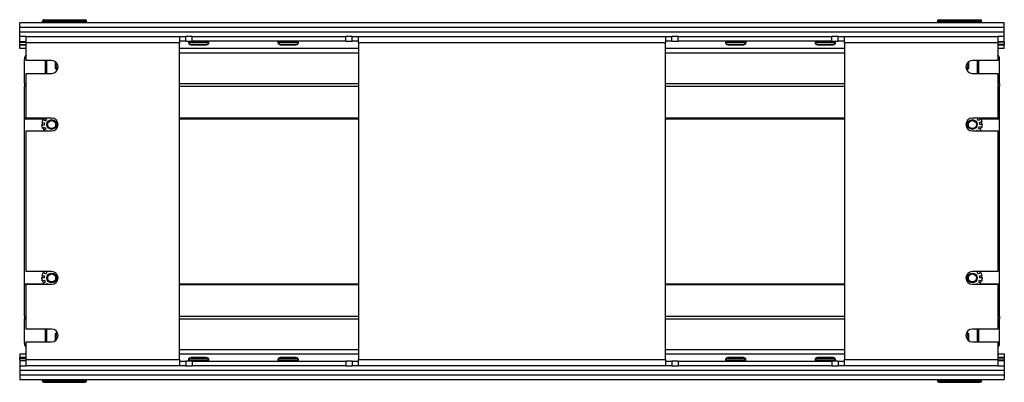
# Model space of a CAD drawing. Units: inches. Extents: x 13.7 to 77.8, y 28.3 to 53.6.
# Drawn here: x 58.6 to 77.8, y 28.3 to 35.4 of the extents above; entities that cross this region are included whole.
import ezdxf

# ---------------------------------------------------------------- set-up
doc = ezdxf.new("R2010")
doc.units = ezdxf.units.IN
doc.header["$LTSCALE"] = 4
doc.header["$MEASUREMENT"] = 0

msp = doc.modelspace()

# ---------------------------------------------------------------- linework, layer by layer
for p, q in [((59.043, 35.427), (59.043, 35.396)), ((59.043, 35.427), (59.845, 35.427)), ((59.845, 35.396), (59.845, 35.427)), ((76.543, 35.427), (76.543, 35.396)), ((76.543, 35.427), (77.345, 35.427)), ((77.345, 35.396), (77.345, 35.427)), ((77.819, 35.363), (58.569, 35.363)), ((58.569, 35.272), (58.569, 35.363)), ((77.819, 35.272), (58.569, 35.272)), ((58.569, 35.184), (58.569, 35.272)), ((59.011, 35.396), (59.011, 35.363)), ((59.043, 35.363), (59.043, 35.396)), ((59.043, 35.396), (59.845, 35.396)), ((59.845, 35.396), (59.845, 35.363)), ((59.876, 35.363), (59.876, 35.396)), ((76.511, 35.396), (76.511, 35.363)), ((76.543, 35.363), (76.543, 35.396)), ((76.543, 35.396), (77.345, 35.396)), ((77.345, 35.396), (77.345, 35.363)), ((77.376, 35.363), (77.376, 35.396)), ((77.819, 35.272), (77.819, 35.363)), ((77.819, 35.184), (77.819, 35.272)), ((77.819, 35.184), (58.569, 35.184)), ((58.569, 35.095), (58.569, 35.184)), ((58.694, 35.095), (58.569, 35.095)), ((58.569, 34.995), (58.569, 35.095)), ((58.694, 34.974), (58.694, 35.095)), ((58.694, 35.095), (61.694, 35.095)), ((61.694, 35.095), (61.694, 34.974)), ((61.694, 35.095), (61.819, 35.095)), ((61.944, 35.095), (61.819, 35.095)), ((61.819, 35.005), (61.819, 35.095)), ((61.944, 35.095), (64.944, 35.095)), ((61.944, 35.005), (61.944, 35.095)), ((65.069, 35.095), (64.944, 35.095)), ((64.944, 35.005), (64.944, 35.095)), ((65.069, 35.095), (65.194, 35.095)), ((65.069, 35.005), (65.069, 35.095)), ((65.194, 34.974), (65.194, 35.095)), ((65.194, 35.095), (71.194, 35.095)), ((71.194, 35.095), (71.194, 34.974)), ((71.194, 35.095), (71.319, 35.095)), ((71.319, 35.005), (71.319, 35.095)), ((71.444, 35.095), (71.319, 35.095)), ((71.444, 35.095), (74.444, 35.095)), ((71.444, 35.005), (71.444, 35.095)), ((74.569, 35.095), (74.444, 35.095)), ((74.444, 35.005), (74.444, 35.095)), ((74.569, 35.095), (74.694, 35.095)), ((74.569, 35.005), (74.569, 35.095)), ((74.694, 34.974), (74.694, 35.095)), ((74.694, 35.095), (77.694, 35.095)), ((77.694, 35.095), (77.694, 34.974)), ((77.819, 35.095), (77.694, 35.095)), ((77.819, 35.095), (77.819, 35.184)), ((77.819, 34.995), (77.819, 35.095)), ((58.569, 34.985), (58.569, 34.995)), ((58.694, 34.995), (58.569, 34.995)), ((58.569, 34.944), (58.569, 34.985)), ((58.569, 34.985), (58.694, 34.985)), ((58.569, 34.935), (58.569, 34.944)), ((58.569, 34.944), (58.694, 34.944)), ((58.569, 34.863), (58.569, 34.935)), ((58.569, 34.935), (58.694, 34.935)), ((58.694, 34.863), (58.569, 34.863)), ((61.694, 34.974), (58.694, 34.974)), ((58.694, 34.627), (58.694, 34.974)), ((61.819, 35.005), (61.694, 35.005)), ((61.694, 28.781), (61.694, 34.974)), ((65.194, 34.863), (61.694, 34.863)), ((61.819, 35.005), (61.944, 35.005)), ((62.269, 34.995), (61.869, 34.995)), ((61.869, 34.995), (61.869, 34.98)), ((61.869, 34.995), (61.879, 34.985)), ((61.869, 34.98), (61.879, 34.98)), ((61.879, 34.985), (62.26, 34.985)), ((61.879, 34.98), (61.879, 34.985)), ((62.224, 34.944), (61.914, 34.944)), ((61.914, 34.935), (61.914, 34.944)), ((61.914, 34.935), (62.224, 34.935)), ((64.944, 35.005), (61.944, 35.005)), ((62.224, 34.935), (62.224, 34.944)), ((62.269, 34.995), (62.26, 34.985)), ((62.26, 34.985), (62.26, 34.98)), ((62.269, 34.98), (62.26, 34.98)), ((62.269, 34.98), (62.269, 34.995)), ((64.019, 34.995), (63.619, 34.995)), ((63.619, 34.995), (63.619, 34.98)), ((63.619, 34.995), (63.629, 34.985)), ((63.619, 34.98), (63.629, 34.98)), ((63.629, 34.985), (64.01, 34.985)), ((63.629, 34.98), (63.629, 34.985)), ((63.974, 34.944), (63.664, 34.944)), ((63.664, 34.935), (63.664, 34.944)), ((63.664, 34.935), (63.974, 34.935)), ((63.974, 34.935), (63.974, 34.944)), ((64.019, 34.995), (64.01, 34.985)), ((64.01, 34.985), (64.01, 34.98)), ((64.019, 34.98), (64.01, 34.98)), ((64.019, 34.98), (64.019, 34.995)), ((64.944, 35.005), (65.069, 35.005)), ((65.194, 35.005), (65.069, 35.005)), ((71.194, 34.974), (65.194, 34.974)), ((65.194, 34.974), (65.194, 28.781)), ((71.319, 35.005), (71.194, 35.005)), ((71.194, 28.781), (71.194, 34.974)), ((74.694, 34.863), (71.194, 34.863)), ((71.319, 35.005), (71.444, 35.005)), ((74.444, 35.005), (71.444, 35.005)), ((72.769, 34.995), (72.369, 34.995)), ((72.369, 34.995), (72.369, 34.98)), ((72.369, 34.995), (72.379, 34.985)), ((72.369, 34.98), (72.379, 34.98)), ((72.379, 34.985), (72.76, 34.985)), ((72.379, 34.98), (72.379, 34.985)), ((72.724, 34.944), (72.414, 34.944)), ((72.414, 34.935), (72.414, 34.944)), ((72.414, 34.935), (72.724, 34.935)), ((72.724, 34.935), (72.724, 34.944)), ((72.769, 34.995), (72.76, 34.985)), ((72.76, 34.985), (72.76, 34.98)), ((72.769, 34.98), (72.76, 34.98)), ((72.769, 34.98), (72.769, 34.995)), ((74.519, 34.995), (74.119, 34.995)), ((74.119, 34.995), (74.119, 34.98)), ((74.119, 34.995), (74.129, 34.985)), ((74.119, 34.98), (74.129, 34.98)), ((74.129, 34.985), (74.51, 34.985)), ((74.129, 34.98), (74.129, 34.985)), ((74.474, 34.944), (74.164, 34.944)), ((74.164, 34.935), (74.164, 34.944)), ((74.164, 34.935), (74.474, 34.935)), ((74.444, 35.005), (74.569, 35.005)), ((74.474, 34.935), (74.474, 34.944)), ((74.519, 34.995), (74.51, 34.985)), ((74.51, 34.985), (74.51, 34.98)), ((74.519, 34.98), (74.51, 34.98)), ((74.519, 34.98), (74.519, 34.995)), ((74.694, 35.005), (74.569, 35.005)), ((77.694, 34.974), (74.694, 34.974)), ((74.694, 34.974), (74.694, 28.781)), ((77.819, 34.995), (77.694, 34.995)), ((77.819, 34.985), (77.694, 34.985)), ((77.694, 34.974), (77.694, 34.627)), ((77.819, 34.944), (77.694, 34.944)), ((77.694, 34.935), (77.819, 34.935)), ((77.819, 34.863), (77.694, 34.863)), ((77.819, 34.985), (77.819, 34.995)), ((77.819, 34.985), (77.819, 34.944)), ((77.819, 34.944), (77.819, 34.935)), ((77.819, 34.863), (77.819, 34.935)), ((58.661, 34.179), (58.661, 34.657)), ((61.694, 34.782), (65.194, 34.782)), ((71.194, 34.782), (74.694, 34.782)), ((77.726, 34.179), (77.726, 34.657)), ((59.194, 34.627), (58.694, 34.627)), ((59.069, 34.627), (59.069, 34.377)), ((59.1, 34.377), (59.1, 34.627)), ((59.269, 34.469), (59.269, 34.602)), ((59.306, 34.447), (59.269, 34.469)), ((59.272, 34.47), (59.272, 34.471)), ((77.119, 34.469), (77.082, 34.447)), ((77.116, 34.471), (77.116, 34.47)), ((77.119, 34.602), (77.119, 34.469)), ((77.694, 34.627), (77.194, 34.627)), ((77.288, 34.627), (77.288, 34.377)), ((77.319, 34.377), (77.319, 34.627)), ((58.694, 34.377), (59.194, 34.377)), ((58.694, 33.502), (58.694, 34.377)), ((77.194, 34.377), (77.694, 34.377)), ((77.694, 34.377), (77.694, 33.502)), ((58.661, 34.179), (58.694, 34.179)), ((58.661, 34.179), (58.661, 34.125)), ((58.661, 33.505), (58.661, 34.125)), ((58.661, 34.125), (58.694, 34.125)), ((61.694, 34.179), (65.194, 34.179)), ((61.694, 34.125), (65.194, 34.125)), ((71.194, 34.179), (74.694, 34.179)), ((71.194, 34.125), (74.694, 34.125)), ((77.694, 34.179), (77.726, 34.179)), ((77.694, 34.125), (77.726, 34.125)), ((77.726, 34.179), (77.726, 34.125)), ((77.726, 33.505), (77.726, 34.125)), ((58.661, 33.505), (58.694, 33.505)), ((58.661, 33.491), (58.661, 33.505)), ((59.194, 33.502), (58.694, 33.502)), ((59.067, 33.502), (59.091, 33.479)), ((61.694, 33.505), (65.194, 33.505)), ((71.194, 33.505), (74.694, 33.505)), ((77.694, 33.502), (77.194, 33.502)), ((77.289, 33.487), (77.302, 33.502)), ((77.694, 33.505), (77.726, 33.505)), ((77.726, 33.491), (77.726, 33.505)), ((58.661, 30.261), (58.661, 33.491)), ((58.661, 33.491), (59.046, 33.491)), ((59.049, 33.366), (58.998, 33.362)), ((59.001, 33.418), (59.052, 33.407)), ((59.01, 33.307), (59.058, 33.326)), ((59.066, 33.446), (59.02, 33.47)), ((61.694, 33.491), (65.194, 33.491)), ((71.194, 33.491), (74.694, 33.491)), ((77.359, 33.484), (77.316, 33.456)), ((77.333, 33.418), (77.383, 33.433)), ((77.333, 33.336), (77.383, 33.322)), ((77.391, 33.377), (77.339, 33.377)), ((77.342, 33.491), (77.726, 33.491)), ((77.726, 30.261), (77.726, 33.491)), ((58.694, 33.252), (59.194, 33.252)), ((58.694, 30.502), (58.694, 33.252)), ((59.078, 33.29), (59.037, 33.258)), ((59.102, 33.252), (59.108, 33.261)), ((77.194, 33.252), (77.694, 33.252)), ((77.289, 33.268), (77.302, 33.252)), ((77.359, 33.271), (77.316, 33.299)), ((77.694, 33.252), (77.694, 30.502)), ((59.194, 30.502), (58.694, 30.502)), ((59.005, 30.433), (59.055, 30.418)), ((59.072, 30.456), (59.028, 30.484)), ((59.086, 30.502), (59.099, 30.487)), ((77.694, 30.502), (77.194, 30.502)), ((77.289, 30.487), (77.302, 30.502)), ((77.359, 30.484), (77.316, 30.456)), ((77.333, 30.418), (77.383, 30.433)), ((58.661, 30.261), (59.035, 30.261)), ((58.661, 30.247), (58.661, 30.261)), ((58.661, 29.631), (58.661, 30.247)), ((58.661, 30.247), (58.694, 30.247)), ((58.694, 30.252), (59.194, 30.252)), ((58.694, 29.377), (58.694, 30.252)), ((59.049, 30.377), (58.997, 30.377)), ((59.005, 30.322), (59.055, 30.336)), ((59.072, 30.299), (59.028, 30.271)), ((59.086, 30.252), (59.099, 30.268)), ((61.694, 30.261), (65.194, 30.261)), ((61.694, 30.247), (65.194, 30.247)), ((71.194, 30.261), (74.694, 30.261)), ((71.194, 30.247), (74.694, 30.247)), ((77.194, 30.252), (77.694, 30.252)), ((77.289, 30.268), (77.302, 30.252)), ((77.359, 30.271), (77.316, 30.299)), ((77.333, 30.336), (77.383, 30.322)), ((77.391, 30.377), (77.339, 30.377)), ((77.353, 30.261), (77.726, 30.261)), ((77.694, 30.252), (77.694, 29.377)), ((77.694, 30.247), (77.726, 30.247)), ((77.726, 30.247), (77.726, 30.261)), ((77.726, 29.631), (77.726, 30.247)), ((58.661, 29.631), (58.694, 29.631)), ((58.661, 29.631), (58.661, 29.577)), ((58.661, 29.1), (58.661, 29.577)), ((58.661, 29.577), (58.694, 29.577)), ((61.694, 29.631), (65.194, 29.631)), ((61.694, 29.577), (65.194, 29.577)), ((71.194, 29.631), (74.694, 29.631)), ((71.194, 29.577), (74.694, 29.577)), ((77.694, 29.631), (77.726, 29.631)), ((77.694, 29.577), (77.726, 29.577)), ((77.726, 29.631), (77.726, 29.577)), ((77.726, 29.1), (77.726, 29.577)), ((59.194, 29.377), (58.694, 29.377)), ((59.069, 29.377), (59.069, 29.127)), ((59.1, 29.127), (59.1, 29.377)), ((59.269, 29.291), (59.304, 29.312)), ((59.269, 29.291), (59.304, 29.311)), ((59.269, 29.152), (59.269, 29.291)), ((77.084, 29.312), (77.119, 29.291)), ((77.084, 29.311), (77.119, 29.291)), ((77.119, 29.291), (77.119, 29.152)), ((77.694, 29.377), (77.194, 29.377)), ((77.288, 29.377), (77.288, 29.127)), ((77.319, 29.127), (77.319, 29.377)), ((58.661, 29.1), (58.661, 29.1)), ((58.694, 29.127), (59.194, 29.127)), ((58.694, 28.781), (58.694, 29.127)), ((77.194, 29.127), (77.694, 29.127)), ((77.694, 29.127), (77.694, 28.781)), ((77.726, 29.1), (77.726, 29.1)), ((58.569, 28.892), (58.694, 28.892)), ((58.569, 28.892), (58.569, 28.82)), ((61.694, 28.975), (65.194, 28.975)), ((61.694, 28.975), (65.194, 28.975)), ((61.694, 28.892), (65.194, 28.892)), ((71.194, 28.975), (74.694, 28.975)), ((71.194, 28.975), (74.694, 28.975)), ((71.194, 28.892), (74.694, 28.892)), ((77.694, 28.892), (77.819, 28.892)), ((77.819, 28.892), (77.819, 28.82)), ((58.569, 28.81), (58.569, 28.82)), ((58.694, 28.82), (58.569, 28.82)), ((58.569, 28.769), (58.569, 28.81)), ((58.569, 28.81), (58.694, 28.81)), ((58.569, 28.769), (58.569, 28.76)), ((58.569, 28.769), (58.694, 28.769)), ((58.569, 28.76), (58.569, 28.66)), ((58.569, 28.76), (58.694, 28.76)), ((58.694, 28.781), (61.694, 28.781)), ((58.694, 28.66), (58.694, 28.781)), ((61.694, 28.781), (61.694, 28.66)), ((61.694, 28.75), (61.819, 28.75)), ((61.819, 28.75), (61.819, 28.66)), ((61.944, 28.75), (61.819, 28.75)), ((61.868, 28.775), (61.868, 28.76)), ((61.868, 28.775), (61.878, 28.775)), ((61.868, 28.76), (61.878, 28.769)), ((61.868, 28.76), (62.268, 28.76)), ((61.878, 28.769), (61.878, 28.775)), ((62.259, 28.769), (61.878, 28.769)), ((62.223, 28.82), (61.913, 28.82)), ((61.913, 28.82), (61.913, 28.81)), ((61.913, 28.81), (62.223, 28.81)), ((61.944, 28.75), (61.944, 28.66)), ((61.944, 28.75), (64.944, 28.75)), ((62.223, 28.82), (62.223, 28.81)), ((62.259, 28.775), (62.259, 28.769)), ((62.268, 28.775), (62.259, 28.775)), ((62.268, 28.76), (62.259, 28.769)), ((62.268, 28.76), (62.268, 28.775)), ((63.618, 28.775), (63.618, 28.76)), ((63.618, 28.775), (63.628, 28.775)), ((63.618, 28.76), (63.628, 28.769)), ((63.618, 28.76), (64.018, 28.76)), ((63.628, 28.769), (63.628, 28.775)), ((64.009, 28.769), (63.628, 28.769)), ((63.973, 28.82), (63.663, 28.82)), ((63.663, 28.82), (63.663, 28.81)), ((63.663, 28.81), (63.973, 28.81)), ((63.973, 28.82), (63.973, 28.81)), ((64.009, 28.775), (64.009, 28.769)), ((64.018, 28.775), (64.009, 28.775)), ((64.018, 28.76), (64.009, 28.769)), ((64.018, 28.76), (64.018, 28.775)), ((64.944, 28.75), (64.944, 28.66)), ((65.069, 28.75), (64.944, 28.75)), ((65.069, 28.75), (65.069, 28.66)), ((65.069, 28.75), (65.194, 28.75)), ((65.194, 28.781), (71.194, 28.781)), ((65.194, 28.66), (65.194, 28.781)), ((71.194, 28.781), (71.194, 28.66)), ((71.194, 28.75), (71.319, 28.75)), ((71.319, 28.75), (71.319, 28.66)), ((71.444, 28.75), (71.319, 28.75)), ((71.444, 28.75), (71.444, 28.66)), ((71.444, 28.75), (74.444, 28.75)), ((72.368, 28.775), (72.368, 28.76)), ((72.368, 28.775), (72.378, 28.775)), ((72.368, 28.76), (72.378, 28.769)), ((72.368, 28.76), (72.768, 28.76)), ((72.378, 28.769), (72.378, 28.775)), ((72.759, 28.769), (72.378, 28.769)), ((72.723, 28.82), (72.413, 28.82)), ((72.413, 28.82), (72.413, 28.81)), ((72.413, 28.81), (72.723, 28.81)), ((72.723, 28.82), (72.723, 28.81)), ((72.759, 28.775), (72.759, 28.769)), ((72.768, 28.775), (72.759, 28.775)), ((72.768, 28.76), (72.759, 28.769)), ((72.768, 28.76), (72.768, 28.775)), ((74.118, 28.775), (74.118, 28.76)), ((74.118, 28.775), (74.128, 28.775)), ((74.118, 28.76), (74.128, 28.769)), ((74.118, 28.76), (74.518, 28.76)), ((74.128, 28.769), (74.128, 28.775)), ((74.509, 28.769), (74.128, 28.769)), ((74.473, 28.82), (74.163, 28.82)), ((74.163, 28.82), (74.163, 28.81)), ((74.163, 28.81), (74.473, 28.81)), ((74.444, 28.75), (74.444, 28.66)), ((74.569, 28.75), (74.444, 28.75)), ((74.473, 28.82), (74.473, 28.81)), ((74.509, 28.775), (74.509, 28.769)), ((74.518, 28.775), (74.509, 28.775)), ((74.518, 28.76), (74.509, 28.769)), ((74.518, 28.76), (74.518, 28.775)), ((74.569, 28.75), (74.569, 28.66)), ((74.569, 28.75), (74.694, 28.75)), ((74.694, 28.781), (77.694, 28.781)), ((74.694, 28.66), (74.694, 28.781)), ((77.819, 28.82), (77.694, 28.82)), ((77.819, 28.81), (77.694, 28.81)), ((77.694, 28.781), (77.694, 28.66)), ((77.819, 28.769), (77.694, 28.769)), ((77.694, 28.76), (77.819, 28.76)), ((77.819, 28.82), (77.819, 28.81)), ((77.819, 28.81), (77.819, 28.769)), ((77.819, 28.769), (77.819, 28.76)), ((77.819, 28.76), (77.819, 28.66)), ((58.569, 28.66), (58.569, 28.571)), ((58.569, 28.66), (58.694, 28.66)), ((58.569, 28.571), (58.569, 28.483)), ((58.569, 28.571), (77.819, 28.571)), ((61.694, 28.66), (58.694, 28.66)), ((61.819, 28.66), (61.694, 28.66)), ((61.819, 28.66), (61.944, 28.66)), ((64.944, 28.66), (61.944, 28.66)), ((64.944, 28.66), (65.069, 28.66)), ((65.194, 28.66), (65.069, 28.66)), ((71.194, 28.66), (65.194, 28.66)), ((71.319, 28.66), (71.194, 28.66)), ((71.319, 28.66), (71.444, 28.66)), ((74.444, 28.66), (71.444, 28.66)), ((74.444, 28.66), (74.569, 28.66)), ((74.694, 28.66), (74.569, 28.66)), ((77.694, 28.66), (74.694, 28.66)), ((77.694, 28.66), (77.819, 28.66)), ((77.819, 28.66), (77.819, 28.571)), ((77.819, 28.571), (77.819, 28.483)), ((58.569, 28.483), (58.569, 28.392)), ((58.569, 28.483), (77.819, 28.483)), ((58.569, 28.392), (77.819, 28.392)), ((59.011, 28.392), (59.011, 28.367)), ((59.011, 28.367), (59.011, 28.367)), ((59.043, 28.367), (59.043, 28.392)), ((59.043, 28.367), (59.043, 28.336)), ((59.845, 28.367), (59.043, 28.367)), ((59.043, 28.336), (59.043, 28.336)), ((59.043, 28.336), (59.043, 28.336)), ((59.845, 28.336), (59.043, 28.336)), ((59.043, 28.336), (59.845, 28.336)), ((59.845, 28.336), (59.043, 28.336)), ((59.845, 28.392), (59.845, 28.367)), ((59.845, 28.336), (59.845, 28.367)), ((59.845, 28.336), (59.845, 28.336)), ((59.845, 28.336), (59.845, 28.336)), ((59.876, 28.367), (59.876, 28.392)), ((59.876, 28.367), (59.876, 28.367)), ((76.511, 28.392), (76.511, 28.367)), ((76.511, 28.367), (76.511, 28.367)), ((76.543, 28.367), (76.543, 28.392)), ((76.543, 28.367), (76.543, 28.336)), ((77.345, 28.367), (76.543, 28.367)), ((76.543, 28.336), (76.543, 28.336)), ((76.543, 28.336), (76.543, 28.336)), ((77.345, 28.336), (76.543, 28.336)), ((76.543, 28.336), (77.345, 28.336)), ((77.345, 28.336), (76.543, 28.336)), ((77.345, 28.392), (77.345, 28.367)), ((77.345, 28.336), (77.345, 28.367)), ((77.345, 28.336), (77.345, 28.336)), ((77.345, 28.336), (77.345, 28.336)), ((77.376, 28.367), (77.376, 28.392)), ((77.376, 28.367), (77.376, 28.367)), ((77.819, 28.483), (77.819, 28.392))]:
    msp.add_line(p, q)
for centre, radius in [((59.194, 33.377), 0.095), ((59.194, 33.377), 0.0781), ((77.194, 33.377), 0.095), ((77.194, 33.377), 0.0781), ((59.194, 30.377), 0.095), ((59.194, 30.377), 0.0781), ((77.194, 30.377), 0.095), ((77.194, 30.377), 0.0781)]:
    msp.add_circle(centre, radius)
for centre, radius, start, end in [((59.043, 35.396), 0.0313, 90, 180), ((59.845, 35.396), 0.0313, 0, 90), ((76.543, 35.396), 0.0313, 90, 180), ((77.345, 35.396), 0.0313, 0, 90), ((61.914, 34.98), 0.045, 180, 270), ((61.914, 34.98), 0.0354, 180, 270), ((62.224, 34.98), 0.0354, 270, 0), ((62.224, 34.98), 0.045, 270, 0), ((63.664, 34.98), 0.045, 180, 270), ((63.664, 34.98), 0.0354, 180, 270), ((63.974, 34.98), 0.0354, 270, 0), ((63.974, 34.98), 0.045, 270, 0), ((72.414, 34.98), 0.045, 180, 270), ((72.414, 34.98), 0.0354, 180, 270), ((72.724, 34.98), 0.0354, 270, 0), ((72.724, 34.98), 0.045, 270, 0), ((74.164, 34.98), 0.045, 180, 270), ((74.164, 34.98), 0.0354, 180, 270), ((74.474, 34.98), 0.0354, 270, 0), ((74.474, 34.98), 0.045, 270, 0), ((59.194, 34.502), 0.125, 270, 90), ((77.194, 34.502), 0.125, 90, 270), ((59.194, 33.377), 0.186, 137.9143, 151.7585), ((59.194, 33.377), 0.125, 270, 90), ((77.194, 33.377), 0.125, 90, 270), ((77.194, 33.377), 0.187, 32.7273, 42.0857), ((59.194, 33.377), 0.197, 184.4857, 200.8494), ((59.194, 33.377), 0.197, 151.7585, 168.1221), ((59.194, 33.377), 0.186, 168.1221, 184.4857), ((59.194, 33.377), 0.186, 200.8494, 217.213), ((59.194, 33.377), 0.145, 168.1221, 184.4857), ((59.194, 33.377), 0.145, 200.8494, 217.213), ((59.194, 33.377), 0.145, 135.3948, 151.7585), ((77.194, 33.377), 0.145, 32.7273, 49.0909), ((77.194, 33.377), 0.145, 327.2727, 343.6364), ((77.194, 33.377), 0.145, 0, 16.3636), ((77.194, 33.377), 0.186, 327.2727, 343.6364), ((77.194, 33.377), 0.197, 16.3636, 32.7273), ((77.194, 33.377), 0.186, 0, 16.3636), ((77.194, 33.377), 0.197, 343.6364, 0), ((59.194, 33.377), 0.197, 217.213, 219.42), ((59.194, 33.377), 0.145, 233.5767, 239.431), ((77.194, 33.377), 0.145, 300.569, 310.9091), ((77.194, 33.377), 0.197, 320.58, 327.2727), ((59.194, 30.377), 0.197, 147.2727, 163.6364), ((59.194, 30.377), 0.187, 163.6364, 180), ((59.194, 30.377), 0.187, 137.9143, 147.2727), ((59.194, 30.377), 0.145, 163.6364, 180), ((59.194, 30.377), 0.145, 130.9091, 147.2727), ((59.194, 30.377), 0.125, 270, 90), ((77.194, 30.377), 0.125, 90, 270), ((77.194, 30.377), 0.145, 32.7273, 49.0909), ((77.194, 30.377), 0.186, 32.7273, 42.0857), ((77.194, 30.377), 0.145, 0, 16.3636), ((77.194, 30.377), 0.197, 16.3636, 32.7273), ((77.194, 30.377), 0.186, 0, 16.3636), ((59.194, 30.377), 0.197, 180, 196.3636), ((59.194, 30.377), 0.187, 196.3636, 212.7273), ((59.194, 30.377), 0.197, 212.7273, 219.42), ((59.194, 30.377), 0.145, 196.3636, 212.7273), ((59.194, 30.377), 0.145, 229.0909, 239.431), ((77.194, 30.377), 0.145, 300.569, 310.9091), ((77.194, 30.377), 0.145, 327.2727, 343.6364), ((77.194, 30.377), 0.197, 320.58, 327.2727), ((77.194, 30.377), 0.186, 327.2727, 343.6364), ((77.194, 30.377), 0.197, 343.6364, 0), ((59.194, 29.252), 0.125, 270, 90), ((77.194, 29.252), 0.125, 90, 270), ((61.913, 28.775), 0.045, 90, 180), ((61.913, 28.775), 0.0354, 90, 180), ((62.223, 28.775), 0.045, 0, 90), ((62.223, 28.775), 0.0354, 0, 90), ((63.663, 28.775), 0.045, 90, 180), ((63.663, 28.775), 0.0354, 90, 180), ((63.973, 28.775), 0.045, 0, 90), ((63.973, 28.775), 0.0354, 0, 90), ((72.413, 28.775), 0.045, 90, 180), ((72.413, 28.775), 0.0354, 90, 180), ((72.723, 28.775), 0.045, 0, 90), ((72.723, 28.775), 0.0354, 0, 90), ((74.163, 28.775), 0.045, 90, 180), ((74.163, 28.775), 0.0354, 90, 180), ((74.473, 28.775), 0.045, 0, 90), ((74.473, 28.775), 0.0354, 0, 90), ((59.043, 28.367), 0.0313, 180, 270), ((76.543, 28.367), 0.0313, 180, 270)]:
    msp.add_arc(centre, radius, start, end)
for centre, major_axis, ratio, start_param, end_param in [((59.043, 35.396), (-0.0313, 0), 0.007188, 4.712389, 6.283185), ((59.845, 35.396), (0.0313, 0), 0.007188, 0, 1.570796), ((76.543, 35.396), (-0.0313, 0), 0.007188, 4.712389, 6.283185), ((77.345, 35.396), (0.0313, 0), 0.007188, 0, 1.570796), ((58.786, 34.657), (-0.125, 0), 0.999974, 5.545459, 6.283185), ((77.601, 34.657), (0.125, 0), 0.999974, 0, 0.737726), ((59.444, 34.57), (-0.172, 0), 0.999974, 6.119994, 6.283185), ((59.444, 34.57), (-0.172, 0), 0.999974, 0, 0.693337), ((76.944, 34.57), (0.172, 0), 0.999974, 5.589848, 6.283185), ((76.944, 34.57), (0.172, 0), 0.999974, 0, 0.163191), ((59.444, 29.191), (-0.172, 0), 0.999974, 5.604237, 6.283185), ((76.944, 29.191), (0.172, 0), 0.999974, 0, 0.678948), ((58.786, 29.1), (-0.125, 0), 0.999974, 0, 0.737726), ((58.786, 29.1), (-0.125, 0), 0.999974, 0, 0.737726), ((59.444, 29.191), (-0.172, 0), 0.999974, 0, 0.194291), ((76.944, 29.191), (0.172, 0), 0.999974, 6.088894, 6.283185), ((77.601, 29.1), (0.125, 0), 0.999974, 5.545459, 6.283185), ((77.601, 29.1), (0.125, 0), 0.999974, 5.545459, 6.283185), ((59.043, 28.367), (-0.0313, 0), 0.007188, 4.712389, 6.283185), ((59.043, 28.367), (-0.0313, 0), 0.999974, 0, 1.570796), ((59.043, 28.367), (-0.0313, 0), 0.999974, 0, 1.570796), ((59.845, 28.367), (0.0313, 0), 0.999974, 4.712389, 6.283185), ((59.845, 28.367), (0.0313, 0), 0.999974, 4.712389, 6.283185), ((59.845, 28.367), (0.0313, 0), 0.007188, 0, 1.570796), ((76.543, 28.367), (-0.0313, 0), 0.007188, 4.712389, 6.283185), ((76.543, 28.367), (-0.0313, 0), 0.999974, 0, 1.570796), ((76.543, 28.367), (-0.0313, 0), 0.999974, 0, 1.570796), ((77.345, 28.367), (0.0313, 0), 0.999974, 4.712389, 6.283185), ((77.345, 28.367), (0.0313, 0), 0.999974, 4.712389, 6.283185), ((77.345, 28.367), (0.0313, 0), 0.007188, 0, 1.570796)]:
    msp.add_ellipse(centre, major_axis=major_axis, ratio=ratio, start_param=start_param, end_param=end_param)
for points, weights in [([(59.272, 34.57), (59.272, 34.585), (59.272, 34.6)], [1, 1.01188379609, 1.01632587593]), ([(59.272, 34.471), (59.272, 34.524), (59.272, 34.57)], [1, 1.0379548493, 1]), ([(59.308, 34.45), (59.291, 34.46), (59.272, 34.471)], [1.01814236038, 1.01499654921, 1]), ([(59.272, 34.47), (59.29, 34.459), (59.307, 34.45)], [1, 1.01487755924, 1.01809169349]), ([(77.116, 34.471), (77.097, 34.46), (77.08, 34.45)], [1, 1.01499654921, 1.01814236038]), ([(77.081, 34.45), (77.097, 34.459), (77.116, 34.47)], [1.01809169349, 1.01487755924, 1]), ([(77.116, 34.6), (77.116, 34.585), (77.116, 34.57)], [1.01632587593, 1.01188379609, 1]), ([(77.116, 34.57), (77.116, 34.524), (77.116, 34.471)], [1, 1.0379548493, 1]), ([(59.272, 29.29), (59.289, 29.3), (59.305, 29.309)], [1, 1.01399949956, 1.01767167645]), ([(59.272, 29.191), (59.272, 29.237), (59.272, 29.29)], [1, 1.0379548493, 1]), ([(77.083, 29.309), (77.098, 29.3), (77.116, 29.29)], [1.01767167645, 1.01399949956, 1]), ([(77.116, 29.29), (77.116, 29.237), (77.116, 29.191)], [1, 1.0379548493, 1]), ([(59.272, 29.155), (59.272, 29.173), (59.272, 29.191)], [1.01781405525, 1.01427872748, 1]), ([(77.116, 29.191), (77.116, 29.173), (77.116, 29.155)], [1, 1.01427872748, 1.01781405525])]:
    msp.add_rational_spline(points, weights, degree=2)

doc.saveas('drawing.dxf')
